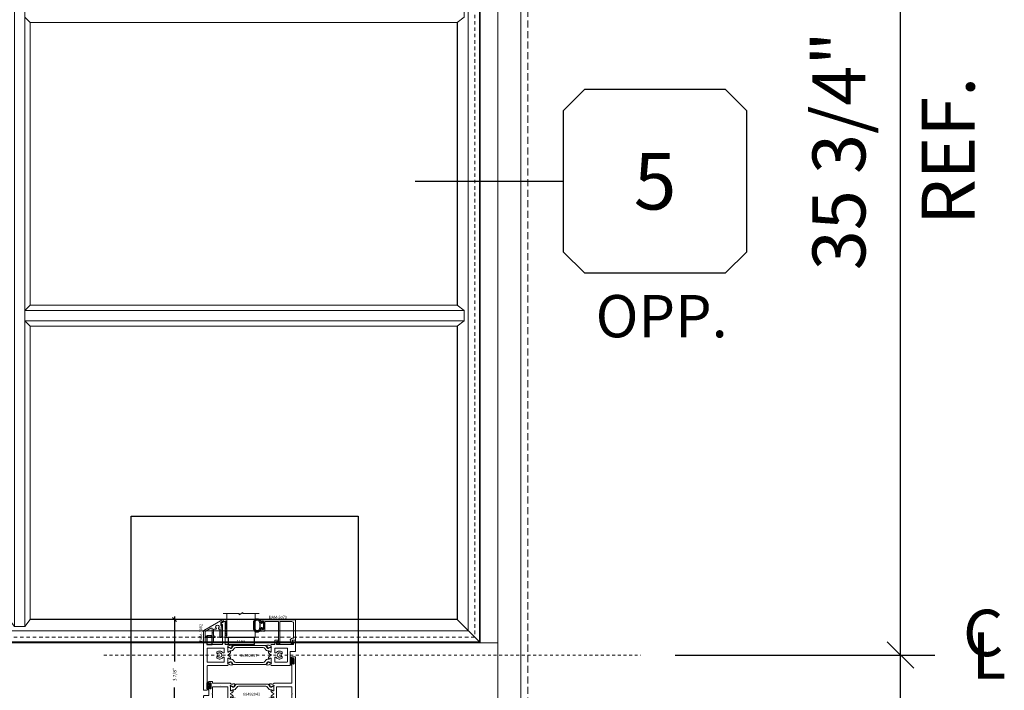
# Model space of a CAD drawing. Units: inches. Extents: x -89 to 520, y -169 to 158.
# Drawn here: x 393 to 428, y -12 to 12 of the extents above; entities that cross this region are included whole.
import ezdxf
from ezdxf.enums import TextEntityAlignment as Align

# ---------------------------------------------------------------- set-up
doc = ezdxf.new("R2010")
doc.units = ezdxf.units.IN
doc.header["$MEASUREMENT"] = 0
doc.set_wipeout_variables(frame=1)
for name, pattern in [('ACANSTGB', [0.354331, 0.15748, -0.03937, 0.03937, -0.03937, 0.03937, -0.03937]), ('ACANSTGL', [0.11811, 0.07874, -0.03937]), ('CENTERX2', [0.8, 0.5, -0.1, 0.1, -0.1]), ('HIDDEN', [0.375, 0.25, -0.125]), ('HIDDEN2', [0.1875, 0.125, -0.0625])]:
    doc.linetypes.add(name, pattern=pattern)
doc.layers.get('0').update_dxf_attribs({"linetype": 'CONTINUOUS', "lineweight": 30})
doc.layers.get('DEFPOINTS').update_dxf_attribs({"linetype": 'CONTINUOUS'})
for name, color, linetype, lineweight in [('00-HARDWARE', 3, 'CONTINUOUS', 25), ('BLOCKING', 3, 'CONTINUOUS', 13), ('Centerline', 7, 'CENTERX2', 18), ('DETAIL DIMS', 142, 'CONTINUOUS', 25), ('Die#', 230, 'CONTINUOUS', 15), ('DLO', 6, 'CONTINUOUS', 25), ('ELEVATION', 100, 'CONTINUOUS', 15), ('EXTRUDED VINYL', 250, 'CONTINUOUS', 25), ('Extrusions', 170, 'CONTINUOUS', 20), ('Glazing', 82, 'CONTINUOUS', 13), ('GRID', 20, 'CONTINUOUS', 13), ('HARDWARE', 40, 'CONTINUOUS', 15), ('Insulbar', 3, 'CONTINUOUS', 15), ('R.O.', 10, 'HIDDEN', 13), ('TEXT', 134, 'CONTINUOUS', 25)]:
    doc.layers.add(name, color=color, linetype=linetype, lineweight=lineweight)
doc.layers.add('AM_VIEWS', color=1, linetype='CONTINUOUS', lineweight=25, plot=False)
doc.layers.add('GLASS-ELEVATIONS', color=4, linetype='HIDDEN2', lineweight=18, plot=False)
doc.layers.add('CALLOUTS', color=7, linetype='CONTINUOUS')
doc.layers.add('DIMENSIONS', color=142, linetype='CONTINUOUS')
doc.styles.add('PART ID', font='arial.ttf')
doc.styles.add('ROMANS', font='ROMANS.SHX')
doc.dimstyles.new('.375 DIMS', dxfattribs={"dimscale": 24, "dimtxt": 0.078125, "dimasz": 0.039062, "dimexe": 0.050781, "dimexo": 0.050781, "dimgap": 0.03125, "dimtad": 1, "dimdec": 5, "dimzin": 0, "dimdsep": 46, "dimlunit": 5, "dimtxsty": 'ROMANS', "dimblk": 'OBLIQUE', "dimcen": 0.09, "dimdle": 0.023438, "dimclrd": 256, "dimclre": 256, "dimclrt": 256, "dimadec": 0, "dimazin": 0, "dimtfac": 1, "dimtdec": 5, "dimtmove": 1, "dimatfit": 2, "dimfxl": 1, "dimfrac": 2, "dimtolj": 1, "dimtzin": 0, "dimlwd": -1, "dimlwe": -1, "dimarcsym": 0})
doc.dimstyles.new('BOYD-DETAILS', dxfattribs={"dimscale": 2.66667, "dimtxt": 0.0625, "dimasz": 0.070312, "dimexe": 0.050781, "dimexo": 0.050781, "dimgap": 0.0625, "dimtad": 1, "dimdec": 5, "dimzin": 0, "dimdsep": 46, "dimlunit": 5, "dimtxsty": 'ROMANS', "dimblk": 'OBLIQUE', "dimcen": 0.09, "dimdle": 0.050781, "dimclrd": 256, "dimclre": 256, "dimclrt": 256, "dimadec": 0, "dimazin": 0, "dimtfac": 1, "dimtdec": 5, "dimtmove": 1, "dimatfit": 2, "dimfxl": 1, "dimfrac": 2, "dimtolj": 1, "dimtzin": 0, "dimlwd": -1, "dimlwe": -1, "dimarcsym": 0})

# ---------------------------------------------------------------- blocks, each defined once
blk = doc.blocks.new('*U193')
at = {"layer": 'TEXT', "insert": (6.734, -6), "char_height": 1.5, "width": 14.46295, "attachment_point": 8, "style": 'ROMANS'}
blk.add_mtext('OPP.', dxfattribs=at)
at = {"linetype": 'Continuous'}
blk.add_wipeout([(3.25, 2.5), (4, 3.25), (9, 3.25), (9.75, 2.5), (9.75, -2.5), (9, -3.25), (4, -3.25), (3.25, -2.5)], dxfattribs=at)
at = {"layer": 'CALLOUTS', "linetype": 'Continuous'}
blk.add_line((-2, 0), (3.25, 0), dxfattribs=at)
blk.add_lwpolyline([(4, -3.25), (9, -3.25), (9.75, -2.5), (9.75, 2.5), (9, 3.25), (4, 3.25), (3.25, 2.5), (3.25, -2.5)], close=True, dxfattribs=at)
at = {"layer": 'CALLOUTS', "style": 'ROMANS', "flags": 8}
blk.add_attdef('VIEWNUMBER', text='', height=2, dxfattribs=at).set_placement((6.5, 0), align=Align.MIDDLE_CENTER)
blk = doc.blocks.new('_Oblique')
at = {"color": 0, "linetype": 'ByBlock', "lineweight": -2}
blk.add_line((-0.5, -0.5), (0.5, 0.5), dxfattribs=at)
blk = doc.blocks.new('*D170')
at = {"layer": 'DEFPOINTS', "color": 0, "transparency": 16777216}
for p in [(400.628, -9.642), (398.909, -13.54), (400.628, -13.54)]:
    blk.add_point(p, dxfattribs=at)
at = {"layer": 'DETAIL DIMS', "transparency": 16777216}
for p, q in [((400.527, -9.642), (398.807, -9.642)), ((398.909, -9.54), (398.909, -11.132)), ((398.909, -13.641), (398.909, -12.049)), ((400.526, -13.54), (398.807, -13.54))]:
    blk.add_line(p, q, dxfattribs=at)
at = {"layer": 'DETAIL DIMS', "transparency": 16777216, "xscale": 0.140625, "yscale": 0.140625, "zscale": 0.140625}
for p, rotation in [((398.909, -9.642), 90), ((398.909, -13.54), 270)]:
    blk.add_blockref('_Oblique', p, dxfattribs=dict(at, rotation=rotation))
at = {"layer": 'DETAIL DIMS', "transparency": 16777216, "insert": (398.909, -11.591), "char_height": 0.125, "attachment_point": 5, "rotation": 90, "style": 'ROMANS'}
blk.add_mtext('\\A1;3 7/8"', dxfattribs=at)
blk = doc.blocks.new('*D190')
at = {"layer": 'DEFPOINTS', "color": 0, "transparency": 16777216}
for p in [(415.414, -10.903), (424.614, -10.903), (411.171, -34.648)]:
    blk.add_point(p, dxfattribs=at)
at = {"layer": 'DIMENSIONS', "transparency": 16777216}
for p, q in [((424.614, -35.211), (424.614, -10.341)), ((416.633, -10.903), (425.833, -10.903)), ((412.39, -34.648), (425.833, -34.648))]:
    blk.add_line(p, q, dxfattribs=at)
at = {"layer": 'DIMENSIONS', "transparency": 16777216, "xscale": 0.9375, "yscale": 0.9375, "zscale": 0.9375}
for p, rotation in [((424.614, -10.903), 90), ((424.614, -34.648), 270)]:
    blk.add_blockref('_Oblique', p, dxfattribs=dict(at, rotation=rotation))
at = {"layer": 'DIMENSIONS', "transparency": 16777216, "char_height": 1.875, "attachment_point": 5, "rotation": 90, "style": 'ROMANS'}
for s, insert in [('\\A1;23 3/4"', (422.435, -22.776)), ('\\A1;REF.', (426.301, -22.776))]:
    blk.add_mtext(s, dxfattribs=dict(at, insert=insert))
blk = doc.blocks.new('*D174')
at = {"layer": 'DEFPOINTS', "color": 0, "transparency": 16777216}
for p in [(411.171, 24.842), (424.614, 24.842), (415.414, -10.903)]:
    blk.add_point(p, dxfattribs=at)
at = {"layer": 'DIMENSIONS', "transparency": 16777216}
for p, q in [((424.614, -11.466), (424.614, 25.404)), ((412.39, 24.842), (425.833, 24.842)), ((416.633, -10.903), (425.833, -10.903))]:
    blk.add_line(p, q, dxfattribs=at)
at = {"layer": 'DIMENSIONS', "transparency": 16777216, "xscale": 0.9375, "yscale": 0.9375, "zscale": 0.9375}
for p, rotation in [((424.614, 24.842), 90), ((424.614, -10.903), 270)]:
    blk.add_blockref('_Oblique', p, dxfattribs=dict(at, rotation=rotation))
at = {"layer": 'DIMENSIONS', "transparency": 16777216, "char_height": 1.875, "attachment_point": 5, "rotation": 90, "style": 'ROMANS'}
for s, insert in [('\\A1;35 3/4"', (422.435, 6.969)), ('\\A1;REF.', (426.301, 6.969))]:
    blk.add_mtext(s, dxfattribs=dict(at, insert=insert))
blk = doc.blocks.new('*U10')
at = {"layer": 'TEXT', "linetype": 'Continuous', "style": 'ROMANS'}
blk.add_text('L', height=0.125, dxfattribs=at).set_placement((-0.0237, -0.0607))
at = {"layer": 'TEXT', "insert": (-0.0472, 0.125), "char_height": 0.125, "width": 0.089286, "attachment_point": 1, "style": 'ROMANS'}
blk.add_mtext('C', dxfattribs=at)
blk = doc.blocks.new('120-1067 CPI-9146-BL MIN')
at = {"layer": 'EXTRUDED VINYL'}
blk.add_lwpolyline([(0.137, 0.099, 0.864471), (0.065, 0.099), (0.065, 0.015, -0.413737), (0.063, 0.013), (0.035, 0.012, -0.414214), (0.025, 0.022), (0.025, 0.084, 0.414214), (0.015, 0.093), (0.01, 0.093, 0.414214), (0, 0.084), (0, -0.084, 0.414214), (0.01, -0.094), (0.015, -0.094, 0.414214), (0.025, -0.084), (0.025, -0.023, -0.414214), (0.035, -0.013), (0.063, -0.012, -0.41469), (0.065, -0.014), (0.065, -0.099, 0.864471), (0.137, -0.099), (0.137, 0.099)], format="xyb", dxfattribs=at)
blk.add_lwpolyline([(0.111, -0.096), (0.111, 0.096, 0.759806), (0.091, 0.096), (0.091, -0.096, 0.759808)], format="xyb", close=True, dxfattribs=at)
blk = doc.blocks.new('120-1272 39mm OFFSET INSULBAR')
at = {"layer": 'Insulbar'}
blk.add_lwpolyline([(0.202, 0.226, 0.258618), (0.185, 0.217), (0.138, 0.142, -0.404026), (0.083, 0.129), (0.031, 0.158, 0.131652), (0.027, 0.159), (0.016, 0.159, 0.414214), (0, 0.144), (0, 0.124, 0.044632), (0, 0.122, -0.089443), (0, 0.037, 0.044632), (0, 0.036), (0, 0.016, 0.414214), (0.016, 0), (0.027, 0, 0.131652), (0.031, 0.001), (0.085, 0.032, -0.131652), (0.101, 0.036), (0.126, 0.036, 0.258618), (0.193, 0.073), (0.221, 0.118, -0.258618), (0.288, 0.156), (1.248, 0.156, -0.258618), (1.314, 0.118), (1.343, 0.073, 0.258618), (1.409, 0.036), (1.434, 0.036, -0.131652), (1.45, 0.032), (1.504, 0.001, 0.131652), (1.508, 0), (1.52, 0, 0.414214), (1.535, 0.016), (1.535, 0.036, 0.044632), (1.535, 0.037, -0.089443), (1.535, 0.122, 0.044632), (1.535, 0.124), (1.535, 0.144, 0.414214), (1.52, 0.159), (1.508, 0.159, 0.131652), (1.504, 0.158), (1.452, 0.129, -0.404026), (1.397, 0.142), (1.35, 0.217, 0.258618), (1.334, 0.226)], format="xyb", close=True, dxfattribs=at)
at = {"layer": 'Die#', "style": 'PART ID', "flags": 8}
blk.add_attdef('1272', (0.664, 0.161), '', height=0.0592, dxfattribs=at)
blk = doc.blocks.new('A$C32269a6e')
at = {"layer": 'Extrusions'}
for points in [[(0.827, 0.015, -0.414214), (0.812, 0), (0.169, 0, -0.414214), (0.157, 0.012), (0.157, 0.013, 0.407559), (0.146, 0.025, -0.059828), (0.131, 0.027), (0.095, 0.037, 0.356407), (0.081, 0.03, -0.260787), (0.072, 0.024), (0.013, 0.019, -0.548619), (0.001, 0.035), (0.033, 0.122, -0.176327), (0.038, 0.129), (0.055, 0.139, -0.57735), (0.067, 0.132), (0.067, 0.127, 0.267949), (0.073, 0.117), (0.141, 0.078, 0.131652), (0.147, 0.076), (0.153, 0.076, 0.679752), (0.161, 0.097, -0.207199), (0.157, 0.106), (0.157, 0.257, 0.414214), (0.145, 0.269), (0.137, 0.269, 0.137872), (0.131, 0.267), (0.071, 0.231, -0.585524), (0.059, 0.238), (0.059, 0.258, -0.364185), (0.137, 0.35, 0.839747), (0.137, 0.4, -0.364185), (0.059, 0.492), (0.059, 0.512, -0.585524), (0.071, 0.519), (0.131, 0.483, 0.137872), (0.137, 0.481), (0.145, 0.481, 0.414214), (0.157, 0.493), (0.157, 0.644, -0.207199), (0.161, 0.653, 0.679752), (0.153, 0.674), (0.147, 0.674, 0.131652), (0.141, 0.672), (0.073, 0.633, 0.267949), (0.067, 0.623), (0.067, 0.618, -0.57735), (0.055, 0.611), (0.038, 0.621, -0.176327), (0.033, 0.628), (0.001, 0.715, -0.548619), (0.013, 0.731), (0.072, 0.726, -0.260787), (0.081, 0.72, 0.356407), (0.095, 0.713), (0.131, 0.723, -0.059828), (0.146, 0.725, 0.407559), (0.157, 0.737), (0.157, 0.738, -0.414214), (0.169, 0.75), (0.268, 0.75, 0.414214), (0.283, 0.765), (0.283, 0.891, -0.414214), (0.298, 0.906), (0.383, 0.906, -1), (0.383, 0.856), (0.36, 0.856, 0.414214), (0.345, 0.841), (0.345, 0.765, 0.414214), (0.36, 0.75), (0.938, 0.75, 0.414214), (0.953, 0.765), (0.953, 0.793, 0.131652), (0.951, 0.8), (0.903, 0.884, -0.57735), (0.916, 0.906), (1, 0.906, -0.414214), (1.015, 0.891), (1.015, 0.516, -0.414214), (1, 0.5), (0.842, 0.5, 0.414214), (0.827, 0.486)], [(0.733, 0.365, 1), (0.733, 0.385), (0.733, 0.61, 0.414214), (0.718, 0.625), (0.297, 0.625, 0.414214), (0.282, 0.61), (0.282, 0.47, 0.414214), (0.297, 0.455), (0.327, 0.455, 0.234383), (0.339, 0.461, -0.426884), (0.543, 0.484, -0.223054), (0.548, 0.473), (0.548, 0.439, -0.267949), (0.541, 0.426), (0.533, 0.422, -0.3685), (0.514, 0.425, 2.817292), (0.514, 0.325, -0.3685), (0.533, 0.328), (0.541, 0.324, -0.267949), (0.548, 0.311), (0.548, 0.277, -0.223054), (0.543, 0.266, -0.426884), (0.339, 0.289, 0.234383), (0.327, 0.295), (0.297, 0.295, 0.414214), (0.282, 0.28), (0.282, 0.14, 0.414214), (0.297, 0.125), (0.718, 0.125, 0.414214), (0.733, 0.14)]]:
    blk.add_lwpolyline(points, format="xyb", close=True, dxfattribs=at)
blk = doc.blocks.new('BAM-3037')
at = {"layer": 'Extrusions'}
blk.add_blockref('A$C32269a6e', (0, 0), dxfattribs=at)
at = {"layer": 'Die#', "style": 'PART ID', "flags": 8}
blk.add_attdef('BAM-3037', (0.259, 0.15), '', height=0.07, rotation=90, dxfattribs=at)
blk = doc.blocks.new('A$Cc4816c34')
at = {"layer": 'Extrusions'}
for points in [[(0.327, 1.046, -0.137872), (0.32, 1.044), (0.312, 1.044, -0.414214), (0.3, 1.056), (0.3, 1.207, 0.207199), (0.296, 1.216, -0.679752), (0.304, 1.237), (0.31, 1.237, -0.131652), (0.316, 1.235), (0.384, 1.196, -0.267949), (0.39, 1.186), (0.39, 1.181, 0.57735), (0.402, 1.175), (0.419, 1.185, 0.176327), (0.425, 1.191), (0.456, 1.278, 0.548619), (0.444, 1.294), (0.386, 1.289, 0.260787), (0.376, 1.283, -0.356407), (0.362, 1.276), (0.326, 1.286, 0.059828), (0.312, 1.288, -0.407559), (0.3, 1.3), (0.3, 1.301, 0.414214), (0.288, 1.313), (0.221, 1.313, -0.414214), (0.206, 1.328), (0.206, 2.111, 0.414214), (0.191, 2.126), (0.163, 2.126, 0.153915), (0.155, 2.123), (0.07, 2.064, 0.244698), (0.057, 2.039), (0.057, 2.026, 0.440011), (0.066, 2.018), (0.096, 2.021, -0.440011), (0.112, 2.006), (0.112, 1.328, -0.414214), (0.097, 1.313), (-0.433, 1.313, -0.414214), (-0.448, 1.328), (-0.448, 1.361, 0.414214), (-0.463, 1.376), (-0.542, 1.376, 0.414214), (-0.557, 1.361), (-0.557, -0.297, 0.414214), (-0.542, -0.312), (-0.447, -0.312, 0.414214), (-0.432, -0.297), (-0.432, 0.548, -0.414214), (-0.417, 0.563), (0.288, 0.563, 0.414214), (0.3, 0.575), (0.3, 0.576, -0.407559), (0.312, 0.588, 0.059828), (0.326, 0.59), (0.362, 0.6, -0.356407), (0.376, 0.594, 0.260787), (0.386, 0.587), (0.444, 0.582, 0.548619), (0.456, 0.598), (0.425, 0.685, 0.176327), (0.419, 0.692), (0.402, 0.702, 0.57735), (0.39, 0.695), (0.39, 0.69, -0.267949), (0.384, 0.68), (0.316, 0.641, -0.131652), (0.31, 0.639), (0.304, 0.639, -0.679752), (0.296, 0.66, 0.207199), (0.3, 0.669), (0.3, 0.82, -0.414214), (0.312, 0.832), (0.32, 0.832, -0.137872), (0.327, 0.83), (0.386, 0.794, 0.585524), (0.398, 0.801), (0.398, 0.821, 0.364185), (0.321, 0.913, -0.839747), (0.321, 0.963, 0.364185), (0.398, 1.055), (0.398, 1.075, 0.585524), (0.386, 1.082)], [(-0.432, 0.948, 1), (-0.432, 0.928), (-0.432, 0.703, 0.414214), (-0.417, 0.688), (0.16, 0.688, 0.414214), (0.175, 0.703), (0.175, 0.843, 0.414214), (0.16, 0.858), (0.13, 0.858, 0.234383), (0.118, 0.852, -0.426884), (-0.086, 0.829, -0.223054), (-0.091, 0.84), (-0.091, 0.874, -0.267949), (-0.083, 0.887), (-0.076, 0.891, -0.3685), (-0.057, 0.888, 2.817292), (-0.057, 0.989, -0.3685), (-0.076, 0.985), (-0.083, 0.989, -0.267949), (-0.091, 1.002), (-0.091, 1.036, -0.223054), (-0.086, 1.047, -0.426884), (0.118, 1.024, 0.234383), (0.13, 1.018), (0.16, 1.018, 0.414214), (0.175, 1.033), (0.175, 1.173, 0.414214), (0.16, 1.188), (-0.417, 1.188, 0.414214), (-0.432, 1.173)]]:
    blk.add_lwpolyline(points, format="xyb", close=True, dxfattribs=at)
blk = doc.blocks.new('BAM-3089')
at = {"layer": 'Extrusions'}
blk.add_blockref('A$Cc4816c34', (0.557, 0.312), dxfattribs=at)
at = {"layer": 'Die#', "style": 'PART ID', "flags": 8}
blk.add_attdef('BAM-3089', (0.831, 1.023), '', height=0.07, rotation=90, dxfattribs=at)
blk = doc.blocks.new('08992037')
blk.add_line((0.582, 0.175), (0.582, 0.175))
for name, p in [('BAM-3089', (0, 0)), ('BAM-3037', (2.235, 0.875)), ('120-1272 39mm OFFSET INSULBAR', (0.857, 1.362))]:
    blk.add_blockref(name, p)
at = {"xscale": -1, "rotation": 180}
blk.add_blockref('120-1272 39mm OFFSET INSULBAR', (0.857, 1.138), dxfattribs=at)
at = {"layer": 'Die#', "style": 'PART ID', "flags": 8}
blk.add_attdef('08992037', (1.137, 1.183), '', height=0.156, dxfattribs=at)
blk = doc.blocks.new('A$C84548692')
at = {"layer": 'EXTRUDED VINYL', "linetype": 'Continuous'}
h = blk.add_hatch(dxfattribs=at)
h.set_pattern_fill('AR-RSHKE', color=256, scale=0.007, angle=45, style=0)
h.set_pattern_definition([(45, (0, -0.125), (0.066822, 0.185616), [0.042, -0.035, 0.049, -0.021, 0.063, -0.028]), (45, (0.02722, -0.09283), (0.06682, 0.185616), [0.035, -0.133, 0.028, -0.042]), (45, (0.09281, -0.03962), (0.06682, 0.185616), [0.021, -0.217]), (135, (0, -0.125), (-0.10147, 0.017324), [0.0805, -0.2555]), (135, (0.0297, -0.0953), (-0.10147, 0.017324), [0.07875, -0.25725]), (135, (0.05445, -0.07055), (-0.10147, 0.017324), [0.0735, -0.2625]), (135, (0.09281, -0.039617), (-0.10147, 0.017324), [0.0805, -0.2555]), (135, (0.107657, -0.02477), (-0.10147, 0.017324), [0.0805, -0.2555]), (135, (0.14849, 0.02349), (-0.10147, 0.017324), [0.077, -0.259])])
h.paths.add_polyline_path([(0.062, -0.125), (0.062, 0.125), (0, 0.125), (0, -0.125)])
blk.add_lwpolyline([(0, -0.125), (0.062, -0.125), (0.062, 0.125), (0, 0.125)], close=True, dxfattribs=at)
blk = doc.blocks.new('BAM-3078')
at = {"layer": 'Extrusions'}
blk.add_lwpolyline([(0.16, 0.802), (0.607, 0.802, -0.414214), (0.622, 0.787), (0.622, 0.105, -0.414214), (0.607, 0.09), (0.57, 0.09, 0.668179), (0.559, 0.064), (0.615, 0.009, 0.198912), (0.636, 0), (0.641, 0, 0.414214), (0.672, 0.031), (0.672, 0.787, -0.414214), (0.687, 0.802), (1.1, 0.802, -0.414214), (1.162, 0.74), (1.162, 0.222, -0.414214), (1.147, 0.207), (1.113, 0.207, 0.493145), (1.046, 0.119), (1.075, 0.011, 0.339454), (1.089, 0), (1.09, 0, 0.198912), (1.1, 0.004), (1.143, 0.047, 0.339454), (1.145, 0.065), (1.106, 0.133, -0.57735), (1.113, 0.145), (1.209, 0.145, 0.414214), (1.224, 0.16), (1.224, 0.849, 0.414214), (1.209, 0.864), (0.015, 0.864, 0.414214), (0, 0.849), (0, 0.776, 1), (0.045, 0.776), (0.045, 0.799, -0.414214), (0.06, 0.814), (0.08, 0.814, -0.414214), (0.095, 0.799), (0.095, 0.529, -0.414214), (0.08, 0.514), (0.06, 0.514, -0.414214), (0.045, 0.529), (0.045, 0.551, 1), (0, 0.551), (0, 0.479, 0.414214), (0.015, 0.464), (0.062, 0.464, -1), (0.082, 0.464), (0.13, 0.464, 0.414214), (0.145, 0.479), (0.145, 0.787, -0.414214)], format="xyb", close=True, dxfattribs=at)
at = {"layer": 'Die#', "style": 'PART ID', "flags": 8}
blk.add_attdef('BAM-3078', (0.69, 0.694), '', height=0.07, dxfattribs=at)
blk = doc.blocks.new('A$Cb8aecc9a')
at = {"layer": 'Extrusions'}
for points in [[(0.621, 0.709, 0.267942), (0.59, 0.656), (0.59, 0.585, 0.440011), (0.598, 0.577), (0.616, 0.579, -0.440011), (0.624, 0.571), (0.624, 0.543, -0.291503), (0.616, 0.53, 0.291503), (0.607, 0.516), (0.607, 0.198, 0.198912), (0.611, 0.187), (0.62, 0.178, -0.668179), (0.609, 0.153), (0.572, 0.153, -0.414214), (0.557, 0.168), (0.557, 0.433, 0.414214), (0.542, 0.448), (0.527, 0.448, -0.288625), (0.513, 0.455), (0.509, 0.463, -0.358249), (0.512, 0.482, 2.663284), (0.43, 0.482, -0.358249), (0.433, 0.463), (0.428, 0.455, -0.267949), (0.415, 0.448), (0.352, 0.448, 0.414214), (0.337, 0.433), (0.337, 0.213, 0.414214), (0.352, 0.198), (0.375, 0.198, -0.414214), (0.39, 0.183), (0.39, 0.163, -0.414214), (0.375, 0.148), (0.352, 0.148, 0.414214), (0.337, 0.133), (0.337, 0.015, -0.414214), (0.322, 0), (0.302, 0, -0.414214), (0.287, 0.015), (0.287, 0.133, 0.414214), (0.272, 0.148), (0.05, 0.148, 0.414214), (0.035, 0.133), (0.035, 0.015, -0.414214), (0.02, 0), (0, 0, -0.414214), (-0.015, 0.015), (-0.015, 0.387, -0.267942), (-0.008, 0.4), (0.666, 0.789, -1), (0.69, 0.749)], [(0.287, 0.331, -1), (0.287, 0.311), (0.287, 0.213, -0.414214), (0.272, 0.198), (0.05, 0.198, -0.414214), (0.035, 0.213), (0.035, 0.358, -0.267942), (0.042, 0.371), (0.24, 0.485, -0.577359), (0.287, 0.458)]]:
    blk.add_lwpolyline(points, format="xyb", close=True, dxfattribs=at)
blk = doc.blocks.new('BAM-3082')
at = {"layer": 'Extrusions'}
blk.add_blockref('A$Cb8aecc9a', (0, 0), dxfattribs=at)
at = {"layer": 'Die#', "style": 'PART ID', "flags": 8}
blk.add_attdef('BAM-3082', (-0.033, 0), '', height=0.07, rotation=90, dxfattribs=at)
blk = doc.blocks.new('A$C2a5a55e7')
at = {"layer": '00-HARDWARE', "linetype": 'ACANSTGL'}
blk.add_line((0.094, -0.015), (-0.094, -0.015), dxfattribs=at)
at = {"layer": '00-HARDWARE', "linetype": 'Continuous'}
blk.add_lwpolyline([(0.094, 0), (-0.094, 0), (-0.094, -0.307), (0.094, -0.307)], close=True, dxfattribs=at)
blk = doc.blocks.new('120-1153 .25X.938 SB250-937X4+Z')
at = {"layer": 'EXTRUDED VINYL'}
blk.add_lwpolyline([(0, 0), (0.938, 0), (0.938, 0.25), (0, 0.25)], close=True, dxfattribs=at)
at = {"layer": 'Die#', "style": 'PART ID', "flags": 8}
blk.add_attdef('1153', (0.303, 0.063), '', height=0.125, dxfattribs=at)
blk = doc.blocks.new('A$C3830534b')
at = {"layer": 'Extrusions'}
for points in [[(0.169, 1.688, 0.414214), (0.157, 1.676), (0.157, 1.675, -0.407559), (0.146, 1.663, 0.059828), (0.131, 1.66), (0.095, 1.651, -0.356407), (0.081, 1.657, 0.260787), (0.072, 1.664), (0.013, 1.669, 0.548619), (0.001, 1.653), (0.033, 1.565, 0.176327), (0.038, 1.559), (0.055, 1.549, 0.57735), (0.067, 1.556), (0.067, 1.56, -0.267949), (0.073, 1.571), (0.141, 1.61, -0.131652), (0.147, 1.611), (0.153, 1.611, -0.679752), (0.161, 1.591, 0.207199), (0.157, 1.582), (0.157, 1.43, -0.414214), (0.145, 1.418), (0.137, 1.418, -0.137872), (0.131, 1.42), (0.071, 1.457, 0.585524), (0.059, 1.45), (0.059, 1.43, 0.364185), (0.137, 1.337, -0.839747), (0.137, 1.288, 0.364185), (0.059, 1.195), (0.059, 1.175, 0.585524), (0.071, 1.168), (0.131, 1.205, -0.137872), (0.137, 1.207), (0.145, 1.207, -0.414214), (0.157, 1.195), (0.157, 1.043, 0.207199), (0.161, 1.034, -0.679752), (0.153, 1.014), (0.147, 1.014, -0.131652), (0.141, 1.015), (0.073, 1.054, -0.267949), (0.067, 1.065), (0.067, 1.069, 0.57735), (0.055, 1.076), (0.038, 1.066, 0.176327), (0.033, 1.06), (0.001, 0.972, 0.548619), (0.013, 0.956), (0.072, 0.961, 0.260787), (0.081, 0.968, -0.356407), (0.095, 0.974), (0.131, 0.965, 0.059828), (0.146, 0.962, -0.407559), (0.157, 0.95), (0.157, 0.95, 0.414214), (0.169, 0.938), (0.781, 0.938, -0.414214), (0.796, 0.923), (0.796, 0.228, 1), (0.826, 0.228), (0.826, 0.231, -1), (0.876, 0.231), (0.876, 0.07, -1), (0.826, 0.07), (0.826, 0.073, 1), (0.796, 0.073), (0.796, 0.015, 0.414214), (0.811, 0), (0.906, 0, 0.414214), (0.921, 0.015), (0.921, 1.829, 0.414214), (0.906, 1.844), (0.822, 1.844, 0.57735), (0.809, 1.821), (0.857, 1.738, -0.131652), (0.859, 1.73), (0.859, 1.703, -0.414214), (0.844, 1.688), (0.266, 1.688, -0.414214), (0.251, 1.703), (0.251, 1.779, -0.414214), (0.266, 1.794), (0.289, 1.794, 1), (0.289, 1.844), (0.204, 1.844, 0.414214), (0.189, 1.829), (0.189, 1.703, -0.414214), (0.174, 1.688)], [(0.781, 1.063), (0.266, 1.063, -0.414214), (0.251, 1.078), (0.251, 1.548, -0.414214), (0.266, 1.563), (0.781, 1.563, -0.414214), (0.796, 1.548), (0.796, 1.322, -1.002848), (0.796, 1.303), (0.796, 1.078, -0.414214)]]:
    blk.add_lwpolyline(points, format="xyb", close=True, dxfattribs=at)
blk = doc.blocks.new('BAM-3043')
at = {"layer": 'Extrusions'}
blk.add_blockref('A$C3830534b', (0, 0), dxfattribs=at)
at = {"layer": 'Die#', "style": 'PART ID', "flags": 8}
blk.add_attdef('BAM-3043', (0.238, 1.088), '', height=0.07, rotation=90, dxfattribs=at)
blk = doc.blocks.new('A$C9a8d0ff2')
at = {"layer": 'Extrusions'}
for points in [[(0.561, 1.61, 0.414214), (0.546, 1.625), (0.518, 1.625, 0.153915), (0.51, 1.622), (0.425, 1.563, 0.244698), (0.412, 1.538), (0.412, 1.525, 0.440011), (0.421, 1.517), (0.451, 1.519, -0.440011), (0.467, 1.505), (0.467, 0.827, -0.414214), (0.452, 0.812), (-0.079, 0.812, -0.414214), (-0.094, 0.827), (-0.094, 0.86, 0.414214), (-0.109, 0.875), (-0.188, 0.875, 0.414214), (-0.203, 0.86), (-0.203, 0.515, 0.414214), (-0.188, 0.5), (-0.03, 0.5, -0.414214), (-0.015, 0.485), (-0.015, 0.228, 1), (0.015, 0.228), (0.015, 0.23, -1), (0.065, 0.23), (0.065, 0.07, -1), (0.015, 0.07), (0.015, 0.072, 1), (-0.015, 0.072), (-0.015, 0.015, 0.414214), (0, 0), (0.095, 0, 0.414214), (0.11, 0.015), (0.11, 0.047, -0.414214), (0.125, 0.062), (0.737, 0.062, 0.414214), (0.749, 0.074), (0.749, 0.075, -0.407559), (0.76, 0.087, 0.059828), (0.775, 0.089), (0.811, 0.099, -0.356407), (0.825, 0.092, 0.260787), (0.834, 0.086), (0.893, 0.081, 0.548619), (0.905, 0.097), (0.873, 0.184, 0.176327), (0.868, 0.191), (0.851, 0.201, 0.57735), (0.839, 0.194), (0.839, 0.189, -0.267949), (0.833, 0.179), (0.765, 0.14, -0.131652), (0.759, 0.138), (0.753, 0.138, -0.679752), (0.745, 0.159, 0.207199), (0.749, 0.168), (0.749, 0.319, -0.414214), (0.761, 0.331), (0.769, 0.331, -0.137872), (0.775, 0.329), (0.835, 0.293, 0.585524), (0.847, 0.3), (0.847, 0.32, 0.364185), (0.769, 0.412, -0.839747), (0.769, 0.462, 0.364185), (0.847, 0.554), (0.847, 0.574, 0.585524), (0.835, 0.581), (0.775, 0.545, -0.137872), (0.769, 0.543), (0.761, 0.543, -0.414214), (0.749, 0.555), (0.749, 0.706, 0.207199), (0.745, 0.715, -0.679752), (0.753, 0.736), (0.759, 0.736, -0.131652), (0.765, 0.734), (0.833, 0.695, -0.267949), (0.839, 0.685), (0.839, 0.68, 0.57735), (0.851, 0.673), (0.868, 0.683, 0.176327), (0.873, 0.69), (0.905, 0.777, 0.548619), (0.893, 0.793), (0.834, 0.788, 0.260787), (0.825, 0.782, -0.356407), (0.811, 0.775), (0.775, 0.785, 0.059828), (0.76, 0.787, -0.407559), (0.749, 0.799), (0.749, 0.8, 0.414214), (0.737, 0.812), (0.576, 0.812, -0.414214), (0.561, 0.827)], [(0.125, 0.687, 0.414214), (0.11, 0.672), (0.11, 0.447, 1), (0.11, 0.427), (0.11, 0.202, 0.414214), (0.125, 0.187), (0.64, 0.187, 0.414214), (0.655, 0.202), (0.655, 0.672, 0.414214), (0.64, 0.687)]]:
    blk.add_lwpolyline(points, format="xyb", close=True, dxfattribs=at)
blk = doc.blocks.new('BAM-3084')
at = {"layer": 'Extrusions'}
blk.add_blockref('A$C9a8d0ff2', (0.202, 0), dxfattribs=at)
at = {"layer": 'Die#', "style": 'PART ID', "flags": 8}
blk.add_attdef('BAM-3084', (0.94, 0.207), '', height=0.07, rotation=90, dxfattribs=at)
blk = doc.blocks.new('08492043')
for p, q in [((0.545, 0.311), (0.545, 0.311)), ((0.582, 0.175), (0.582, 0.175))]:
    blk.add_line(p, q)
for name, p in [('BAM-3084', (0, 0.876)), ('BAM-3043', (2.329, 0)), ('120-1272 39mm OFFSET INSULBAR', (0.951, 1.424))]:
    blk.add_blockref(name, p)
at = {"xscale": -1, "rotation": 180}
blk.add_blockref('120-1272 39mm OFFSET INSULBAR', (0.951, 1.201), dxfattribs=at)
at = {"layer": 'Die#', "style": 'PART ID', "flags": 8}
blk.add_attdef('084292043', (1.231, 1.246), '', height=0.156, dxfattribs=at)
blk = doc.blocks.new('1 IN  GLAZING')
at = {"layer": 'Glazing'}
for p, q in [((-0.073, 1.095), (0.499, 1.095)), ((0.062, 0.25), (0.062, 1.095)), ((0.499, 1.05), (0.627, 1.139)), ((0.499, 1.095), (0.499, 1.05)), ((0.627, 1.095), (0.627, 1.139)), ((1.198, 1.095), (0.627, 1.095)), ((1.061, 0.25), (1.061, 1.095)), ((0.062, 0.25), (1.061, 0.25))]:
    blk.add_line(p, q, dxfattribs=at)

msp = doc.modelspace()

# ---------------------------------------------------------------- linework, layer by layer
at = {"layer": 'AM_VIEWS'}
msp.add_lwpolyline([(397.374411, -5.974962), (405.411911, -5.974962), (405.411911, -16.448068), (397.374411, -16.448068)], close=True, dxfattribs=at)
at = {"layer": 'Centerline', "linetype": 'ACANSTGB', "ltscale": 0.5}
msp.add_lwpolyline([(396.406435, -10.903244), (415.41419, -10.903244)], dxfattribs=at)
at = {"layer": 'ELEVATION'}
for p, q in [((411.171482, 24.841519), (411.171482, -34.648007)), ((408.910566, 1.502864), (408.910566, 11.523579)), ((408.910566, -9.641781), (408.910566, 0.753579)), ((408.910566, -9.641781), (393.796019, -9.641781)), ((408.910566, -9.641781), (409.702482, -10.433744)), ((409.308248, -10.03951), (377.534492, -10.03951)), ((409.702482, -10.433744), (377.140258, -10.433744)), ((410.359482, -10.465744), (376.483258, -10.465744))]:
    msp.add_line(p, q, dxfattribs=at)
at = {"layer": 'EXTRUDED VINYL'}
for points in [[(402.05612, -9.853244), (402.05612, -9.978244, -0.414213562), (402.04612, -9.988244), (402.02612, -9.988244, -0.414213562), (402.01612, -9.978244), (402.01612, -9.948244, 0.414213562), (402.00612, -9.938244), (401.983385, -9.938244, 0.324919696), (401.973874, -9.945154), (401.948227, -10.024088, -0.601022169), (401.722974, -10.024288, -0.122948911), (401.710417, -9.973993), (401.710417, -9.732495, -0.122948911), (401.722974, -9.682201, -0.601022169), (401.948227, -9.6824), (401.973874, -9.761334, 0.324919696), (401.983385, -9.768244), (402.00612, -9.768244, 0.414213562), (402.01612, -9.758244), (402.01612, -9.728244, -0.414213562), (402.02612, -9.718244), (402.04612, -9.718244, -0.414213562), (402.05612, -9.728244)], [(401.90677, -9.700433), (401.931077, -9.77524), (401.931077, -9.931248), (401.90677, -10.006056, -0.586718901), (401.762693, -10.003136, -0.122948911), (401.755417, -9.973993), (401.755417, -9.732495, -0.122948911), (401.762693, -9.703353, -0.586718901)]]:
    msp.add_lwpolyline(points, format="xyb", close=True, dxfattribs=at)
for centre in [(400.730429, -9.983569), (400.730429, -10.042046), (400.730429, -10.107277), (400.730429, -10.16867), (400.730429, -10.240616)]:
    msp.add_arc(centre, 0.037725, 213.9071431, 325.7702089, dxfattribs=at)
at = {"layer": 'GRID'}
for points in [[(393.23566, -9.891781), (393.235657, 22.892556), (393.607097, 22.892556), (393.6071, -9.891781)], [(393.796019, 11.523579), (393.607099, 11.7125), (393.607099, 12.08394), (393.796019, 12.272864), (408.910566, 12.272864), (409.160566, 12.083942), (409.160566, 11.712501), (408.910566, 11.523579)]]:
    msp.add_lwpolyline(points, close=True, dxfattribs=at)
for points in [[(393.796019, 11.523579), (393.796019, 1.502864)], [(393.796019, 0.753579), (393.796019, -9.641781), (393.6071, -9.891781), (393.23566, -9.891781), (393.046735, -9.641781), (393.046735, 0.753579)]]:
    msp.add_lwpolyline(points, dxfattribs=at)
at = {"layer": 'R.O.'}
msp.add_lwpolyline([(375.421258, 25.091519), (411.421482, 25.091519), (411.421482, -34.898007), (375.421258, -34.898007)], close=True, dxfattribs=at)

# ---------------------------------------------------------------- block references
at = {"layer": 'BLOCKING'}
ref = msp.add_blockref('120-1153 .25X.938 SB250-937X4+Z', (400.803387, -10.528244), dxfattribs=at)
ref.add_attrib('1153', '1153', (401.106024, -10.465711), dxfattribs={"layer": 'Die#', "height": 0.1, "style": 'PART ID'})
at = {"layer": 'EXTRUDED VINYL'}
msp.add_blockref('A$C84548692', (400.69912, -9.840244), dxfattribs=at)
at = {"layer": 'EXTRUDED VINYL', "rotation": 180}
for p in [(403.133324, -11.116244), (400.191502, -11.991744)]:
    msp.add_blockref('120-1067 CPI-9146-BL MIN', p, dxfattribs=at)
at = {"layer": 'Extrusions'}
ref = msp.add_blockref('BAM-3082', (399.950584, -10.433758), dxfattribs=at)
ref.add_attrib('BAM-3082', 'BAM-3082', (399.885079, -10.433744), dxfattribs={"layer": 'Die#', "height": 0.1, "rotation": 90, "style": 'PART ID'})
ref = msp.add_blockref('08992037', (399.935598, -12.153244), dxfattribs=at)
ref.add_attrib('08992037', '08992037', (401.232892, -10.970089), dxfattribs={"layer": 'Die#', "height": 0.1, "style": 'PART ID'})
ref = msp.add_blockref('BAM-3078', (401.96112, -10.517117), dxfattribs=at)
ref.add_attrib('BAM-3078', 'BAM-3078', (402.253891, -9.612232), dxfattribs={"layer": 'Die#', "height": 0.1, "style": 'PART ID'})
ref = msp.add_blockref('08492043', (399.935826, -10.965744), dxfattribs=dict(at, xscale=-1, rotation=180))
ref.add_attrib('084292043', '08492043', (401.331096, -12.341244), dxfattribs={"layer": 'Die#', "height": 0.1, "style": 'PART ID'})
at = {"layer": 'Glazing', "linetype": 'Continuous'}
msp.add_blockref('1 IN  GLAZING', (400.699347, -10.528244), dxfattribs=at)
at = {"layer": 'HARDWARE'}
msp.add_blockref('A$C2a5a55e7', (400.140588, -10.22091), dxfattribs=at)
at = {"layer": 'TEXT', "xscale": 13.17753130840222, "yscale": 13.17753130840222, "zscale": 13.17753130840222}
msp.add_blockref('*U10', (427.448704, -10.943169), dxfattribs=at)

# ---------------------------------------------------------------- dimensions: what is measured, and where the dimension line sits
at = {"layer": 'DETAIL DIMS'}
dim = msp.add_linear_dim(base=(398.908629, -13.539694), p1=(400.628404, -9.641781), p2=(400.628019, -13.539694), angle=90, dimstyle='BOYD-DETAILS', override={"dimscale": 2, "dimtad": 0, "dimdec": 4, "dimpost": '"'}, dxfattribs=at)
dim.commit()
dim.dimension.update_dxf_attribs({"geometry": '*D170', "text_midpoint": (398.908629, -11.590737)})
at = {"layer": 'DIMENSIONS'}
dim = msp.add_linear_dim(base=(424.613962, -10.903244), p1=(411.171482, -34.648007), p2=(415.41419, -10.903244), angle=90, dimstyle='.375 DIMS', override={"dimpost": '"\\XREF.', "dimtol": 0, "dimlim": 0, "dimtp": 0, "dimtm": 0, "dimtfac": 1, "dimtdec": 5, "dimtolj": 1, "dimtzin": 0}, dxfattribs=at)
dim.commit()
dim.dimension.update_dxf_attribs({"geometry": '*D190', "text_midpoint": (424.613962, -22.775626)})

# ---------------------------------------------------------------- next in the draw order: block references
at = {"layer": 'CALLOUTS'}
ref = msp.add_blockref('*U193', (409.423087, 5.889933), dxfattribs=at)
ref.add_attrib('VIEWNUMBER', '5', dxfattribs={"height": 2, "style": 'ROMANS'}).set_placement((415.923075, 5.889933), align=Align.MIDDLE_CENTER)

# ---------------------------------------------------------------- next in the draw order: linework, layer by layer
at = {"layer": 'DLO'}
for points in [[(408.910566, 11.523579), (408.910566, 1.502864)], [(408.910566, 0.753579), (408.910566, -9.641781), (393.796019, -9.641781)]]:
    msp.add_lwpolyline(points, dxfattribs=at)
at = {"layer": 'ELEVATION'}
for p, q in [((409.702482, -10.433744), (409.702482, 23.434519)), ((409.734482, -10.465744), (409.734482, 23.466519)), ((409.308248, -10.03951), (409.308248, 23.040285))]:
    msp.add_line(p, q, dxfattribs=at)
msp.add_lwpolyline([(410.359482, 24.841519), (410.359482, -34.648007)], dxfattribs=at)
at = {"layer": 'GLASS-ELEVATIONS'}
msp.add_lwpolyline([(377.307221, 23.267556), (409.535566, 23.267556), (409.535566, -10.266781), (377.307221, -10.266781)], close=True, dxfattribs=at)
at = {"layer": 'GRID'}
msp.add_lwpolyline([(393.796019, 0.753579), (393.607099, 0.9425), (393.607099, 1.31394), (393.796019, 1.502864), (408.910566, 1.502864), (409.160566, 1.313942), (409.160566, 0.942501), (408.910566, 0.753579)], close=True, dxfattribs=at)
msp.add_lwpolyline([(393.607099, 1.31394), (409.160566, 1.313942), (409.160566, 0.942501), (393.607099, 0.9425)], dxfattribs=at)

# ---------------------------------------------------------------- next in the draw order: dimensions: what is measured, and where the dimension line sits
at = {"layer": 'DIMENSIONS'}
dim = msp.add_linear_dim(base=(424.613962, 24.841519), p1=(415.41419, -10.903244), p2=(411.171482, 24.841519), angle=90, dimstyle='.375 DIMS', override={"dimpost": '"\\XREF.', "dimtol": 0, "dimlim": 0, "dimtp": 0, "dimtm": 0, "dimtfac": 1, "dimtdec": 5, "dimtolj": 1, "dimtzin": 0}, dxfattribs=at)
dim.commit()
dim.dimension.update_dxf_attribs({"geometry": '*D174', "text_midpoint": (424.613962, 6.969137)})

doc.saveas('drawing.dxf')
